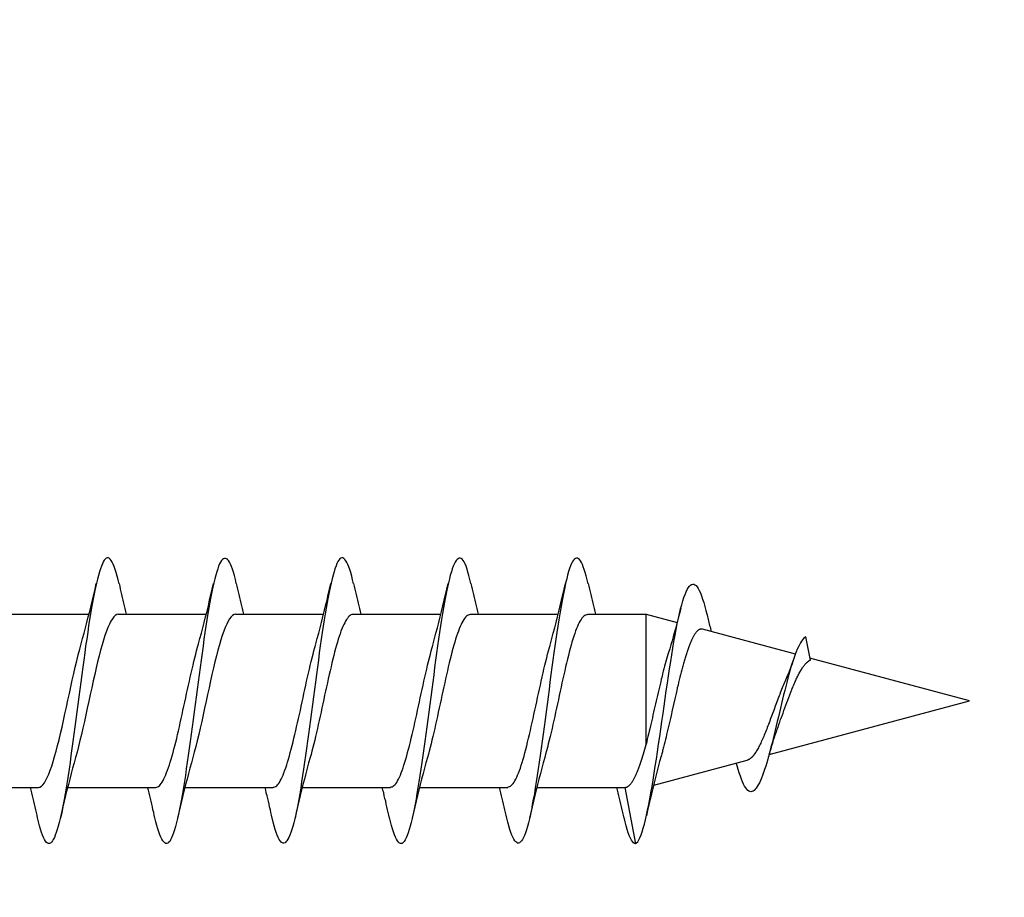
# Model space of a CAD drawing. Extents: x -10636 to 2013, y 1156 to 3623.
# Drawn here: x -9081 to -9067, y 2648 to 2661 of the extents above; entities that cross this region are included whole.
import ezdxf

# ---------------------------------------------------------------- set-up
doc = ezdxf.new("R2010")
doc.units = 0
doc.header["$LTSCALE"] = 250
doc.header["$MEASUREMENT"] = 0
doc.header["$PDMODE"] = 3
doc.header["$PDSIZE"] = -2
doc.layers.get('DEFPOINTS').update_dxf_attribs({"color": 2, "linetype": 'CONTINUOUS'})
doc.layers.add('2', color=2, linetype='CONTINUOUS', lineweight=25)
doc.layers.add('Visible (ANSI)', color=7, linetype='CONTINUOUS', lineweight=25)
doc.styles.add('ROMANS', font='romans')
doc.dimstyles.new('LWDEC$0', dxfattribs={"dimscale": 0.125, "dimtxt": 2.5, "dimasz": 1, "dimexe": 1.25, "dimexo": 3, "dimgap": 2, "dimtad": 1, "dimtoh": 1, "dimdec": 4, "dimzin": 11, "dimdsep": 46, "dimlunit": 5, "dimtxsty": 'ROMANS', "dimcen": 0, "dimdle": 1.5, "dimazin": 0, "dimtfac": 1, "dimtdec": 4, "dimtix": 1, "dimtmove": 0, "dimatfit": 3, "dimfxl": 0, "dimfrac": 2, "dimtzin": 0, "dimarcsym": 0})

# ---------------------------------------------------------------- blocks, each defined once
blk = doc.blocks.new('Flat Head 8x2')
at = {"layer": 'Visible (ANSI)', "color": 1}
for points in [[(15922.398, 14212.913), (15922.383, 14212.972), (15922.369, 14213.027), (15922.355, 14213.077), (15922.341, 14213.123), (15922.327, 14213.163), (15922.313, 14213.198), (15922.299, 14213.227), (15922.284, 14213.252), (15922.27, 14213.27), (15922.256, 14213.283), (15922.242, 14213.289), (15922.228, 14213.29), (15922.214, 14213.284), (15922.199, 14213.272), (15922.185, 14213.255), (15922.171, 14213.232), (15922.157, 14213.203), (15922.143, 14213.169), (15922.129, 14213.13), (15922.115, 14213.085), (15922.1, 14213.036), (15922.086, 14212.982), (15922.072, 14212.923), (15922.058, 14212.86), (15922.044, 14212.793), (15922.03, 14212.721), (15922.015, 14212.646), (15922.001, 14212.566), (15921.987, 14212.483), (15921.973, 14212.397), (15921.959, 14212.307), (15921.945, 14212.214), (15921.931, 14212.117), (15921.916, 14212.018), (15921.902, 14211.917), (15921.888, 14211.814), (15921.874, 14211.71), (15921.86, 14211.604), (15921.846, 14211.497), (15921.832, 14211.389), (15921.817, 14211.281), (15921.803, 14211.173), (15921.789, 14211.065), (15921.775, 14210.957), (15921.761, 14210.85), (15921.747, 14210.744), (15921.732, 14210.64), (15921.718, 14210.537), (15921.704, 14210.435), (15921.69, 14210.336), (15921.676, 14210.24), (15921.662, 14210.146), (15921.648, 14210.055), (15921.633, 14209.967), (15921.619, 14209.883), (15921.605, 14209.803), (15921.591, 14209.728), (15921.577, 14209.656), (15921.563, 14209.589), (15921.548, 14209.527), (15921.534, 14209.469), (15921.52, 14209.416), (15921.506, 14209.368), (15921.492, 14209.325), (15921.478, 14209.287), (15921.464, 14209.253), (15921.449, 14209.225), (15921.435, 14209.203), (15921.421, 14209.185), (15921.407, 14209.173), (15921.393, 14209.167), (15921.379, 14209.166), (15921.365, 14209.171), (15921.35, 14209.182), (15921.336, 14209.199), (15921.322, 14209.222), (15921.308, 14209.251), (15921.294, 14209.286), (15921.28, 14209.326), (15921.265, 14209.371), (15921.251, 14209.422), (15921.237, 14209.478), (15921.223, 14209.538)], [(15924.091, 14212.919), (15924.077, 14212.979), (15924.063, 14213.034), (15924.048, 14213.084), (15924.034, 14213.128), (15924.02, 14213.166), (15924.006, 14213.199), (15923.992, 14213.227), (15923.978, 14213.249), (15923.964, 14213.265), (15923.949, 14213.276), (15923.935, 14213.281), (15923.921, 14213.281), (15923.907, 14213.276), (15923.893, 14213.265), (15923.879, 14213.249), (15923.864, 14213.228), (15923.85, 14213.201), (15923.836, 14213.169), (15923.822, 14213.132), (15923.808, 14213.089), (15923.794, 14213.041), (15923.78, 14212.988), (15923.765, 14212.93), (15923.751, 14212.867), (15923.737, 14212.799), (15923.723, 14212.726), (15923.709, 14212.649), (15923.695, 14212.569), (15923.681, 14212.484), (15923.666, 14212.396), (15923.652, 14212.305), (15923.638, 14212.211), (15923.624, 14212.114), (15923.61, 14212.015), (15923.596, 14211.914), (15923.581, 14211.811), (15923.567, 14211.707), (15923.553, 14211.601), (15923.539, 14211.495), (15923.525, 14211.387), (15923.511, 14211.28), (15923.497, 14211.172), (15923.482, 14211.064), (15923.468, 14210.956), (15923.454, 14210.849), (15923.44, 14210.743), (15923.426, 14210.639), (15923.412, 14210.537), (15923.397, 14210.436), (15923.383, 14210.338), (15923.369, 14210.242), (15923.355, 14210.149), (15923.341, 14210.059), (15923.327, 14209.972), (15923.313, 14209.889), (15923.298, 14209.808), (15923.284, 14209.732), (15923.27, 14209.659), (15923.256, 14209.591), (15923.242, 14209.527), (15923.228, 14209.467), (15923.214, 14209.413), (15923.199, 14209.363), (15923.185, 14209.318), (15923.171, 14209.279), (15923.157, 14209.246), (15923.143, 14209.218), (15923.129, 14209.196), (15923.114, 14209.18), (15923.1, 14209.17), (15923.086, 14209.166), (15923.072, 14209.168), (15923.058, 14209.175), (15923.044, 14209.188), (15923.03, 14209.206), (15923.015, 14209.23), (15923.001, 14209.259), (15922.987, 14209.293), (15922.973, 14209.332), (15922.959, 14209.376), (15922.945, 14209.425), (15922.93, 14209.479), (15922.916, 14209.537)], [(15925.784, 14212.914), (15925.77, 14212.973), (15925.756, 14213.027), (15925.742, 14213.076), (15925.728, 14213.121), (15925.713, 14213.16), (15925.699, 14213.195), (15925.685, 14213.224), (15925.671, 14213.248), (15925.657, 14213.266), (15925.643, 14213.279), (15925.629, 14213.287), (15925.614, 14213.288), (15925.6, 14213.284), (15925.586, 14213.274), (15925.572, 14213.257), (15925.558, 14213.235), (15925.544, 14213.206), (15925.53, 14213.172), (15925.515, 14213.133), (15925.501, 14213.088), (15925.487, 14213.038), (15925.473, 14212.984), (15925.459, 14212.924), (15925.445, 14212.861), (15925.43, 14212.793), (15925.416, 14212.72), (15925.402, 14212.644), (15925.388, 14212.564), (15925.374, 14212.481), (15925.36, 14212.394), (15925.346, 14212.304), (15925.331, 14212.211), (15925.317, 14212.116), (15925.303, 14212.018), (15925.289, 14211.917), (15925.275, 14211.814), (15925.261, 14211.71), (15925.246, 14211.604), (15925.232, 14211.497), (15925.218, 14211.389), (15925.204, 14211.282), (15925.19, 14211.173), (15925.176, 14211.066), (15925.162, 14210.958), (15925.147, 14210.851), (15925.133, 14210.746), (15925.119, 14210.641), (15925.105, 14210.538), (15925.091, 14210.437), (15925.077, 14210.338), (15925.063, 14210.241), (15925.048, 14210.147), (15925.034, 14210.056), (15925.02, 14209.968), (15925.006, 14209.883), (15924.992, 14209.803), (15924.978, 14209.726), (15924.963, 14209.654), (15924.949, 14209.586), (15924.935, 14209.524), (15924.921, 14209.466), (15924.907, 14209.413), (15924.893, 14209.366), (15924.879, 14209.323), (15924.864, 14209.285), (15924.85, 14209.253), (15924.836, 14209.226), (15924.822, 14209.204), (15924.808, 14209.188), (15924.794, 14209.176), (15924.779, 14209.171), (15924.765, 14209.17), (15924.751, 14209.175), (15924.737, 14209.186), (15924.723, 14209.202), (15924.709, 14209.224), (15924.695, 14209.252), (15924.68, 14209.285), (15924.666, 14209.324), (15924.652, 14209.369), (15924.638, 14209.419), (15924.624, 14209.475), (15924.61, 14209.535)], [(15927.478, 14212.917), (15927.463, 14212.977), (15927.449, 14213.033), (15927.435, 14213.083), (15927.421, 14213.128), (15927.407, 14213.168), (15927.393, 14213.202), (15927.379, 14213.23), (15927.364, 14213.252), (15927.35, 14213.268), (15927.336, 14213.279), (15927.322, 14213.284), (15927.308, 14213.283), (15927.294, 14213.277), (15927.279, 14213.266), (15927.265, 14213.249), (15927.251, 14213.227), (15927.237, 14213.199), (15927.223, 14213.167), (15927.209, 14213.129), (15927.195, 14213.086), (15927.18, 14213.038), (15927.166, 14212.986), (15927.152, 14212.928), (15927.138, 14212.866), (15927.124, 14212.798), (15927.11, 14212.727), (15927.095, 14212.65), (15927.081, 14212.57), (15927.067, 14212.485), (15927.053, 14212.398), (15927.039, 14212.306), (15927.025, 14212.212), (15927.011, 14212.116), (15926.996, 14212.017), (15926.982, 14211.915), (15926.968, 14211.812), (15926.954, 14211.708), (15926.94, 14211.602), (15926.926, 14211.495), (15926.912, 14211.387), (15926.897, 14211.279), (15926.883, 14211.171), (15926.869, 14211.063), (15926.855, 14210.956), (15926.841, 14210.849), (15926.827, 14210.743), (15926.812, 14210.639), (15926.798, 14210.536), (15926.784, 14210.435), (15926.77, 14210.336), (15926.756, 14210.241), (15926.742, 14210.148), (15926.728, 14210.058), (15926.713, 14209.971), (15926.699, 14209.888), (15926.685, 14209.808), (15926.671, 14209.732), (15926.657, 14209.661), (15926.643, 14209.593), (15926.628, 14209.529), (15926.614, 14209.47), (15926.6, 14209.416), (15926.586, 14209.366), (15926.572, 14209.321), (15926.558, 14209.282), (15926.544, 14209.248), (15926.529, 14209.219), (15926.515, 14209.196), (15926.501, 14209.179), (15926.487, 14209.168), (15926.473, 14209.164), (15926.459, 14209.165), (15926.445, 14209.172), (15926.43, 14209.185), (15926.416, 14209.204), (15926.402, 14209.228), (15926.388, 14209.257), (15926.374, 14209.292), (15926.36, 14209.332), (15926.345, 14209.377), (15926.331, 14209.426), (15926.317, 14209.481), (15926.303, 14209.54)], [(15929.171, 14212.916), (15929.157, 14212.974), (15929.143, 14213.028), (15929.128, 14213.077), (15929.114, 14213.121), (15929.1, 14213.16), (15929.086, 14213.194), (15929.072, 14213.222), (15929.058, 14213.246), (15929.044, 14213.264), (15929.029, 14213.277), (15929.015, 14213.284), (15929.001, 14213.286), (15928.987, 14213.282), (15928.973, 14213.272), (15928.959, 14213.256), (15928.944, 14213.235), (15928.93, 14213.207), (15928.916, 14213.174), (15928.902, 14213.135), (15928.888, 14213.09), (15928.874, 14213.04), (15928.86, 14212.986), (15928.845, 14212.926), (15928.831, 14212.862), (15928.817, 14212.794), (15928.803, 14212.721), (15928.789, 14212.644), (15928.775, 14212.564), (15928.761, 14212.48), (15928.746, 14212.393), (15928.732, 14212.303), (15928.718, 14212.21), (15928.704, 14212.114), (15928.69, 14212.016), (15928.676, 14211.916), (15928.661, 14211.813), (15928.647, 14211.709), (15928.633, 14211.604), (15928.619, 14211.497), (15928.605, 14211.389), (15928.591, 14211.281), (15928.577, 14211.173), (15928.562, 14211.065), (15928.548, 14210.958), (15928.534, 14210.851), (15928.52, 14210.746), (15928.506, 14210.642), (15928.492, 14210.539), (15928.477, 14210.438), (15928.463, 14210.339), (15928.449, 14210.242), (15928.435, 14210.148), (15928.421, 14210.057), (15928.407, 14209.969), (15928.393, 14209.885), (15928.378, 14209.804), (15928.364, 14209.727), (15928.35, 14209.654), (15928.336, 14209.586), (15928.322, 14209.522), (15928.308, 14209.464), (15928.294, 14209.411), (15928.279, 14209.363), (15928.265, 14209.32), (15928.251, 14209.283), (15928.237, 14209.251), (15928.223, 14209.225), (15928.209, 14209.203), (15928.194, 14209.188), (15928.18, 14209.177), (15928.166, 14209.172), (15928.152, 14209.172), (15928.138, 14209.178), (15928.124, 14209.189), (15928.11, 14209.205), (15928.095, 14209.227), (15928.081, 14209.255), (15928.067, 14209.287), (15928.053, 14209.326), (15928.039, 14209.369), (15928.025, 14209.419), (15928.01, 14209.473), (15927.996, 14209.533)], [(15921.851, 14212.048), (15921.872, 14212.124), (15921.893, 14212.201), (15921.914, 14212.278), (15921.934, 14212.357), (15921.954, 14212.436), (15921.974, 14212.516), (15921.994, 14212.596), (15922.013, 14212.677), (15922.032, 14212.758), (15922.051, 14212.839), (15922.07, 14212.92)], [(15922.398, 14212.92), (15922.407, 14212.879), (15922.416, 14212.839), (15922.426, 14212.799), (15922.435, 14212.758), (15922.444, 14212.718), (15922.454, 14212.677), (15922.464, 14212.637), (15922.473, 14212.597), (15922.483, 14212.557), (15922.493, 14212.517), (15922.502, 14212.477)], [(15923.544, 14212.048), (15923.566, 14212.124), (15923.587, 14212.201), (15923.607, 14212.278), (15923.628, 14212.357), (15923.648, 14212.436), (15923.668, 14212.516), (15923.687, 14212.596), (15923.706, 14212.677), (15923.725, 14212.758), (15923.744, 14212.839), (15923.763, 14212.92)], [(15924.091, 14212.92), (15924.1, 14212.879), (15924.109, 14212.839), (15924.119, 14212.799), (15924.128, 14212.758), (15924.138, 14212.718), (15924.147, 14212.677), (15924.157, 14212.637), (15924.167, 14212.597), (15924.176, 14212.557), (15924.186, 14212.517), (15924.196, 14212.477)], [(15925.238, 14212.048), (15925.259, 14212.124), (15925.28, 14212.201), (15925.301, 14212.278), (15925.321, 14212.357), (15925.341, 14212.436), (15925.361, 14212.516), (15925.38, 14212.596), (15925.4, 14212.677), (15925.419, 14212.758), (15925.438, 14212.839), (15925.456, 14212.92)], [(15925.784, 14212.92), (15925.794, 14212.879), (15925.803, 14212.839), (15925.812, 14212.799), (15925.822, 14212.758), (15925.831, 14212.718), (15925.841, 14212.677), (15925.85, 14212.637), (15925.86, 14212.597), (15925.87, 14212.557), (15925.879, 14212.517), (15925.889, 14212.477)], [(15926.931, 14212.048), (15926.952, 14212.124), (15926.973, 14212.201), (15926.994, 14212.278), (15927.014, 14212.357), (15927.034, 14212.436), (15927.054, 14212.516), (15927.074, 14212.596), (15927.093, 14212.677), (15927.112, 14212.758), (15927.131, 14212.839), (15927.15, 14212.92)], [(15927.478, 14212.92), (15927.487, 14212.879), (15927.496, 14212.839), (15927.506, 14212.799), (15927.515, 14212.758), (15927.524, 14212.718), (15927.534, 14212.677), (15927.544, 14212.637), (15927.553, 14212.597), (15927.563, 14212.557), (15927.573, 14212.517), (15927.582, 14212.477)], [(15928.624, 14212.048), (15928.646, 14212.124), (15928.667, 14212.201), (15928.687, 14212.278), (15928.708, 14212.357), (15928.728, 14212.436), (15928.748, 14212.516), (15928.767, 14212.596), (15928.786, 14212.677), (15928.805, 14212.758), (15928.824, 14212.839), (15928.843, 14212.92)], [(15929.171, 14212.92), (15929.18, 14212.879), (15929.189, 14212.839), (15929.199, 14212.799), (15929.208, 14212.758), (15929.218, 14212.718), (15929.227, 14212.677), (15929.237, 14212.637), (15929.247, 14212.597), (15929.256, 14212.557), (15929.266, 14212.517), (15929.276, 14212.477)], [(15929.854, 14209.163), (15929.869, 14209.174), (15929.885, 14209.192), (15929.901, 14209.218), (15929.917, 14209.25), (15929.933, 14209.289), (15929.949, 14209.335), (15929.965, 14209.387), (15929.981, 14209.444), (15929.997, 14209.507), (15930.012, 14209.576), (15930.028, 14209.649), (15930.044, 14209.727), (15930.06, 14209.81), (15930.076, 14209.897), (15930.092, 14209.988), (15930.108, 14210.082), (15930.124, 14210.18), (15930.139, 14210.281), (15930.155, 14210.385), (15930.171, 14210.491), (15930.187, 14210.599), (15930.203, 14210.708), (15930.219, 14210.818), (15930.235, 14210.929), (15930.251, 14211.04), (15930.266, 14211.15), (15930.282, 14211.26), (15930.298, 14211.37), (15930.314, 14211.478), (15930.33, 14211.584), (15930.346, 14211.689), (15930.362, 14211.791), (15930.378, 14211.891), (15930.393, 14211.987), (15930.409, 14212.081), (15930.425, 14212.171), (15930.441, 14212.256), (15930.457, 14212.338), (15930.473, 14212.414), (15930.489, 14212.486), (15930.505, 14212.552), (15930.52, 14212.612), (15930.536, 14212.667), (15930.552, 14212.717), (15930.568, 14212.761), (15930.584, 14212.799), (15930.6, 14212.831), (15930.616, 14212.858), (15930.632, 14212.88), (15930.647, 14212.895), (15930.663, 14212.905), (15930.679, 14212.91), (15930.695, 14212.909), (15930.711, 14212.902), (15930.727, 14212.889), (15930.743, 14212.871), (15930.759, 14212.847), (15930.774, 14212.817), (15930.79, 14212.782), (15930.806, 14212.741), (15930.822, 14212.695), (15930.838, 14212.644), (15930.854, 14212.588), (15930.87, 14212.528), (15930.886, 14212.464)], [(15920.693, 14212.477), (15921.965, 14212.477)], [(15922.386, 14212.477), (15922.365, 14212.472), (15922.344, 14212.459), (15922.322, 14212.438), (15922.301, 14212.41), (15922.28, 14212.375), (15922.259, 14212.333), (15922.237, 14212.284), (15922.216, 14212.23), (15922.195, 14212.169), (15922.173, 14212.103), (15922.152, 14212.032), (15922.131, 14211.955), (15922.11, 14211.874), (15922.088, 14211.789), (15922.067, 14211.7), (15922.046, 14211.607), (15922.025, 14211.512), (15922.003, 14211.415), (15921.982, 14211.318), (15921.961, 14211.22), (15921.94, 14211.121), (15921.918, 14211.024), (15921.897, 14210.928), (15921.876, 14210.833), (15921.855, 14210.741), (15921.833, 14210.651), (15921.812, 14210.565), (15921.791, 14210.483), (15921.77, 14210.406)], [(15922.386, 14212.477), (15923.658, 14212.477)], [(15924.079, 14212.476), (15924.058, 14212.47), (15924.037, 14212.457), (15924.016, 14212.437), (15923.994, 14212.409), (15923.973, 14212.374), (15923.952, 14212.332), (15923.931, 14212.284), (15923.909, 14212.23), (15923.888, 14212.17), (15923.867, 14212.104), (15923.846, 14212.033), (15923.824, 14211.957), (15923.803, 14211.875), (15923.782, 14211.789), (15923.761, 14211.7), (15923.739, 14211.607), (15923.718, 14211.512), (15923.697, 14211.415), (15923.676, 14211.318), (15923.654, 14211.219), (15923.633, 14211.121), (15923.612, 14211.023), (15923.591, 14210.927), (15923.569, 14210.832), (15923.548, 14210.74), (15923.527, 14210.65), (15923.506, 14210.564), (15923.484, 14210.483), (15923.463, 14210.405)], [(15924.079, 14212.477), (15925.351, 14212.477)], [(15925.773, 14212.473), (15925.76, 14212.471), (15925.746, 14212.466), (15925.733, 14212.457), (15925.72, 14212.447), (15925.707, 14212.433), (15925.694, 14212.416), (15925.681, 14212.397), (15925.668, 14212.376), (15925.655, 14212.352), (15925.642, 14212.325), (15925.628, 14212.296), (15925.615, 14212.264), (15925.602, 14212.23), (15925.589, 14212.194), (15925.576, 14212.156), (15925.563, 14212.115), (15925.55, 14212.072), (15925.537, 14212.027), (15925.524, 14211.98), (15925.51, 14211.93), (15925.497, 14211.879), (15925.484, 14211.826), (15925.471, 14211.772), (15925.458, 14211.717), (15925.445, 14211.66), (15925.432, 14211.603), (15925.419, 14211.544), (15925.406, 14211.485), (15925.392, 14211.425), (15925.379, 14211.365), (15925.366, 14211.305), (15925.353, 14211.244), (15925.34, 14211.183), (15925.327, 14211.122), (15925.314, 14211.062), (15925.301, 14211.002), (15925.287, 14210.942), (15925.274, 14210.883), (15925.261, 14210.825), (15925.248, 14210.768), (15925.235, 14210.712), (15925.222, 14210.657), (15925.209, 14210.603), (15925.196, 14210.551), (15925.183, 14210.501), (15925.169, 14210.452), (15925.156, 14210.405)], [(15925.773, 14212.477), (15927.045, 14212.477)], [(15927.466, 14212.471), (15927.453, 14212.469), (15927.44, 14212.464), (15927.427, 14212.456), (15927.414, 14212.445), (15927.4, 14212.432), (15927.387, 14212.416), (15927.374, 14212.398), (15927.361, 14212.377), (15927.348, 14212.353), (15927.335, 14212.327), (15927.322, 14212.298), (15927.309, 14212.266), (15927.296, 14212.233), (15927.282, 14212.196), (15927.269, 14212.158), (15927.256, 14212.117), (15927.243, 14212.073), (15927.23, 14212.027), (15927.217, 14211.98), (15927.204, 14211.93), (15927.191, 14211.879), (15927.178, 14211.826), (15927.164, 14211.772), (15927.151, 14211.716), (15927.138, 14211.66), (15927.125, 14211.602), (15927.112, 14211.544), (15927.099, 14211.484), (15927.086, 14211.425), (15927.073, 14211.364), (15927.059, 14211.304), (15927.046, 14211.243), (15927.033, 14211.182), (15927.02, 14211.122), (15927.007, 14211.061), (15926.994, 14211.001), (15926.981, 14210.942), (15926.968, 14210.883), (15926.955, 14210.825), (15926.941, 14210.768), (15926.928, 14210.712), (15926.915, 14210.657), (15926.902, 14210.603), (15926.889, 14210.551), (15926.876, 14210.501), (15926.863, 14210.453), (15926.85, 14210.406)], [(15927.466, 14212.477), (15928.738, 14212.477)], [(15929.159, 14212.469), (15929.146, 14212.467), (15929.133, 14212.463), (15929.12, 14212.456), (15929.107, 14212.446), (15929.094, 14212.433), (15929.081, 14212.418), (15929.068, 14212.4), (15929.054, 14212.379), (15929.041, 14212.355), (15929.028, 14212.329), (15929.015, 14212.3), (15929.002, 14212.269), (15928.989, 14212.235), (15928.976, 14212.198), (15928.963, 14212.159), (15928.95, 14212.117), (15928.936, 14212.073), (15928.923, 14212.027), (15928.91, 14211.979), (15928.897, 14211.929), (15928.884, 14211.878), (15928.871, 14211.825), (15928.858, 14211.771), (15928.845, 14211.715), (15928.832, 14211.659), (15928.818, 14211.601), (15928.805, 14211.543), (15928.792, 14211.483), (15928.779, 14211.424), (15928.766, 14211.363), (15928.753, 14211.303), (15928.74, 14211.242), (15928.727, 14211.182), (15928.713, 14211.121), (15928.7, 14211.061), (15928.687, 14211.001), (15928.674, 14210.941), (15928.661, 14210.883), (15928.648, 14210.825), (15928.635, 14210.768), (15928.622, 14210.712), (15928.609, 14210.657), (15928.595, 14210.604), (15928.582, 14210.552), (15928.569, 14210.502), (15928.556, 14210.455), (15928.543, 14210.409)], [(15929.159, 14212.477), (15930.006, 14212.477), (15930.455, 14212.357)], [(15930.506, 14212.559), (15930.491, 14212.499), (15930.476, 14212.439), (15930.461, 14212.38), (15930.445, 14212.321), (15930.429, 14212.263), (15930.413, 14212.204), (15930.397, 14212.147), (15930.381, 14212.09), (15930.365, 14212.034), (15930.348, 14211.978), (15930.331, 14211.923), (15930.321, 14211.892), (15930.312, 14211.86), (15930.302, 14211.827), (15930.293, 14211.794), (15930.283, 14211.759), (15930.274, 14211.724), (15930.264, 14211.689), (15930.255, 14211.652), (15930.245, 14211.615), (15930.236, 14211.578), (15930.226, 14211.54), (15930.217, 14211.501), (15930.208, 14211.462), (15930.198, 14211.423), (15930.189, 14211.384), (15930.18, 14211.344), (15930.17, 14211.304), (15930.161, 14211.264), (15930.152, 14211.224), (15930.143, 14211.183), (15930.133, 14211.143), (15930.124, 14211.103), (15930.115, 14211.062), (15930.106, 14211.022), (15930.097, 14210.982), (15930.088, 14210.942), (15930.078, 14210.902), (15930.069, 14210.863), (15930.06, 14210.823), (15930.051, 14210.785), (15930.042, 14210.746), (15930.033, 14210.708), (15930.024, 14210.671), (15930.015, 14210.634), (15930.006, 14210.597), (15930.006, 14212.477)], [(15930.886, 14212.466), (15930.891, 14212.444), (15930.896, 14212.422), (15930.902, 14212.4), (15930.907, 14212.378), (15930.913, 14212.356), (15930.918, 14212.335), (15930.924, 14212.313), (15930.929, 14212.291), (15930.935, 14212.269), (15930.94, 14212.247), (15930.946, 14212.226)], [(15932.161, 14211.9), (15930.823, 14212.258), (15930.818, 14212.26), (15930.813, 14212.26), (15930.808, 14212.261), (15930.803, 14212.261), (15930.798, 14212.26), (15930.793, 14212.26), (15930.788, 14212.258), (15930.783, 14212.257), (15930.778, 14212.255), (15930.773, 14212.253), (15930.768, 14212.25), (15930.763, 14212.247), (15930.758, 14212.243), (15930.753, 14212.24), (15930.748, 14212.235), (15930.744, 14212.231), (15930.739, 14212.226), (15930.734, 14212.221), (15930.729, 14212.215), (15930.724, 14212.209), (15930.719, 14212.202), (15930.714, 14212.196), (15930.709, 14212.189), (15930.704, 14212.181), (15930.699, 14212.173), (15930.694, 14212.165), (15930.69, 14212.157), (15930.685, 14212.148), (15930.68, 14212.139), (15930.675, 14212.129), (15930.67, 14212.119), (15930.665, 14212.109), (15930.661, 14212.099), (15930.656, 14212.088), (15930.651, 14212.077), (15930.646, 14212.065), (15930.641, 14212.054), (15930.636, 14212.042), (15930.632, 14212.029), (15930.627, 14212.017), (15930.622, 14212.004), (15930.617, 14211.99), (15930.612, 14211.977), (15930.608, 14211.963), (15930.603, 14211.949), (15930.598, 14211.935), (15930.593, 14211.92), (15930.589, 14211.906), (15930.584, 14211.891), (15930.579, 14211.875), (15930.574, 14211.86), (15930.57, 14211.844), (15930.565, 14211.828), (15930.56, 14211.812), (15930.555, 14211.796), (15930.551, 14211.779), (15930.546, 14211.762), (15930.541, 14211.745), (15930.537, 14211.728), (15930.532, 14211.71), (15930.527, 14211.693), (15930.522, 14211.675), (15930.513, 14211.639), (15930.504, 14211.602), (15930.494, 14211.565), (15930.485, 14211.527), (15930.476, 14211.489), (15930.467, 14211.451), (15930.457, 14211.412), (15930.448, 14211.372), (15930.439, 14211.333), (15930.43, 14211.293), (15930.421, 14211.253), (15930.402, 14211.172), (15930.384, 14211.092), (15930.366, 14211.012), (15930.357, 14210.972), (15930.348, 14210.932), (15930.339, 14210.893), (15930.33, 14210.854), (15930.321, 14210.815), (15930.312, 14210.777), (15930.303, 14210.739), (15930.294, 14210.701), (15930.285, 14210.665), (15930.276, 14210.628), (15930.267, 14210.593), (15930.258, 14210.558), (15930.254, 14210.541), (15930.25, 14210.524), (15930.245, 14210.507), (15930.241, 14210.49), (15930.236, 14210.474), (15930.232, 14210.458), (15930.228, 14210.442), (15930.223, 14210.426), (15930.202, 14210.351), (15930.182, 14210.274), (15930.162, 14210.197), (15930.142, 14210.119), (15930.123, 14210.041), (15930.104, 14209.962), (15930.085, 14209.883), (15930.066, 14209.803), (15930.047, 14209.723), (15930.029, 14209.643), (15930.011, 14209.563)], [(15921.235, 14209.976), (15921.256, 14209.981), (15921.277, 14209.994), (15921.298, 14210.015), (15921.32, 14210.043), (15921.341, 14210.078), (15921.362, 14210.12), (15921.383, 14210.169), (15921.405, 14210.223), (15921.426, 14210.284), (15921.447, 14210.35), (15921.468, 14210.421), (15921.49, 14210.498), (15921.511, 14210.579), (15921.532, 14210.664), (15921.553, 14210.753), (15921.575, 14210.846), (15921.596, 14210.941), (15921.617, 14211.037), (15921.638, 14211.135), (15921.66, 14211.233), (15921.681, 14211.331), (15921.702, 14211.429), (15921.723, 14211.525), (15921.745, 14211.62), (15921.766, 14211.712), (15921.787, 14211.802), (15921.808, 14211.888), (15921.83, 14211.97), (15921.851, 14212.047)], [(15922.928, 14209.976), (15922.941, 14209.977), (15922.954, 14209.982), (15922.967, 14209.989), (15922.98, 14210), (15922.993, 14210.014), (15923.007, 14210.031), (15923.02, 14210.051), (15923.033, 14210.073), (15923.046, 14210.099), (15923.059, 14210.126), (15923.072, 14210.156), (15923.085, 14210.189), (15923.098, 14210.224), (15923.111, 14210.261), (15923.125, 14210.301), (15923.138, 14210.342), (15923.151, 14210.385), (15923.164, 14210.431), (15923.177, 14210.478), (15923.19, 14210.526), (15923.203, 14210.577), (15923.216, 14210.629), (15923.23, 14210.682), (15923.243, 14210.737), (15923.256, 14210.793), (15923.269, 14210.85), (15923.282, 14210.908), (15923.295, 14210.968), (15923.308, 14211.027), (15923.321, 14211.087), (15923.334, 14211.148), (15923.348, 14211.208), (15923.361, 14211.269), (15923.374, 14211.329), (15923.387, 14211.389), (15923.4, 14211.449), (15923.413, 14211.509), (15923.426, 14211.567), (15923.439, 14211.625), (15923.452, 14211.682), (15923.466, 14211.738), (15923.479, 14211.793), (15923.492, 14211.847), (15923.505, 14211.899), (15923.518, 14211.949), (15923.531, 14211.999), (15923.544, 14212.046)], [(15924.621, 14209.978), (15924.634, 14209.979), (15924.647, 14209.982), (15924.661, 14209.989), (15924.674, 14209.999), (15924.687, 14210.012), (15924.7, 14210.029), (15924.713, 14210.048), (15924.726, 14210.07), (15924.739, 14210.096), (15924.752, 14210.123), (15924.765, 14210.154), (15924.779, 14210.187), (15924.792, 14210.222), (15924.805, 14210.26), (15924.818, 14210.3), (15924.831, 14210.342), (15924.844, 14210.385), (15924.857, 14210.431), (15924.87, 14210.479), (15924.883, 14210.528), (15924.897, 14210.579), (15924.91, 14210.631), (15924.923, 14210.684), (15924.936, 14210.739), (15924.949, 14210.795), (15924.962, 14210.852), (15924.975, 14210.91), (15924.988, 14210.969), (15925.002, 14211.028), (15925.015, 14211.088), (15925.028, 14211.148), (15925.041, 14211.209), (15925.054, 14211.27), (15925.067, 14211.33), (15925.08, 14211.39), (15925.093, 14211.45), (15925.106, 14211.509), (15925.12, 14211.567), (15925.133, 14211.625), (15925.146, 14211.682), (15925.159, 14211.737), (15925.172, 14211.792), (15925.185, 14211.845), (15925.198, 14211.897), (15925.211, 14211.947), (15925.224, 14211.996), (15925.238, 14212.043)], [(15926.315, 14209.981), (15926.328, 14209.982), (15926.341, 14209.986), (15926.354, 14209.992), (15926.367, 14210.001), (15926.38, 14210.014), (15926.393, 14210.029), (15926.406, 14210.048), (15926.419, 14210.069), (15926.433, 14210.094), (15926.446, 14210.121), (15926.459, 14210.151), (15926.472, 14210.184), (15926.485, 14210.219), (15926.498, 14210.257), (15926.511, 14210.297), (15926.524, 14210.339), (15926.537, 14210.383), (15926.551, 14210.429), (15926.564, 14210.477), (15926.577, 14210.527), (15926.59, 14210.578), (15926.603, 14210.631), (15926.616, 14210.684), (15926.629, 14210.74), (15926.642, 14210.796), (15926.656, 14210.853), (15926.669, 14210.911), (15926.682, 14210.97), (15926.695, 14211.029), (15926.708, 14211.089), (15926.721, 14211.149), (15926.734, 14211.21), (15926.747, 14211.27), (15926.76, 14211.331), (15926.774, 14211.391), (15926.787, 14211.451), (15926.8, 14211.51), (15926.813, 14211.569), (15926.826, 14211.626), (15926.839, 14211.683), (15926.852, 14211.738), (15926.865, 14211.793), (15926.878, 14211.845), (15926.892, 14211.897), (15926.905, 14211.947), (15926.918, 14211.995), (15926.931, 14212.042)], [(15928.008, 14209.984), (15928.021, 14209.985), (15928.034, 14209.988), (15928.047, 14209.995), (15928.06, 14210.004), (15928.073, 14210.016), (15928.087, 14210.032), (15928.1, 14210.05), (15928.113, 14210.07), (15928.126, 14210.094), (15928.139, 14210.121), (15928.152, 14210.15), (15928.165, 14210.183), (15928.178, 14210.218), (15928.191, 14210.255), (15928.205, 14210.295), (15928.218, 14210.337), (15928.231, 14210.382), (15928.244, 14210.428), (15928.257, 14210.476), (15928.27, 14210.525), (15928.283, 14210.577), (15928.296, 14210.63), (15928.31, 14210.684), (15928.323, 14210.739), (15928.336, 14210.796), (15928.349, 14210.853), (15928.362, 14210.911), (15928.375, 14210.97), (15928.388, 14211.03), (15928.401, 14211.09), (15928.414, 14211.15), (15928.428, 14211.21), (15928.441, 14211.271), (15928.454, 14211.331), (15928.467, 14211.392), (15928.48, 14211.452), (15928.493, 14211.511), (15928.506, 14211.57), (15928.519, 14211.628), (15928.532, 14211.684), (15928.546, 14211.74), (15928.559, 14211.794), (15928.572, 14211.847), (15928.585, 14211.898), (15928.598, 14211.948), (15928.611, 14211.996), (15928.624, 14212.042)], [(15931.916, 14210.865), (15931.922, 14210.882), (15931.929, 14210.9), (15931.936, 14210.918), (15931.942, 14210.936), (15931.949, 14210.954), (15931.956, 14210.973), (15931.963, 14210.991), (15931.97, 14211.01), (15931.983, 14211.047), (15931.997, 14211.085), (15932.025, 14211.161), (15932.039, 14211.199), (15932.053, 14211.237), (15932.067, 14211.275), (15932.081, 14211.312), (15932.095, 14211.349), (15932.102, 14211.367), (15932.109, 14211.385), (15932.116, 14211.403), (15932.123, 14211.42), (15932.131, 14211.438), (15932.138, 14211.455), (15932.145, 14211.472), (15932.152, 14211.489), (15932.159, 14211.505), (15932.167, 14211.521), (15932.174, 14211.537), (15932.181, 14211.553), (15932.189, 14211.568), (15932.196, 14211.583), (15932.203, 14211.597), (15932.211, 14211.612), (15932.218, 14211.626), (15932.225, 14211.639), (15932.233, 14211.652), (15932.24, 14211.665), (15932.248, 14211.677), (15932.255, 14211.689), (15932.263, 14211.7), (15932.27, 14211.711), (15932.278, 14211.722), (15932.285, 14211.732), (15932.293, 14211.742), (15932.3, 14211.751), (15932.308, 14211.759), (15932.312, 14211.763), (15932.316, 14211.767), (15932.32, 14211.771), (15932.323, 14211.775), (15932.327, 14211.779), (15932.331, 14211.782), (15932.335, 14211.785), (15932.339, 14211.789), (15932.343, 14211.792), (15932.347, 14211.795), (15932.35, 14211.798), (15932.354, 14211.8), (15932.358, 14211.803), (15932.362, 14211.805), (15932.366, 14211.807), (15932.37, 14211.81), (15932.374, 14211.812), (15932.378, 14211.813), (15932.311, 14212.151), (15932.296, 14212.139), (15932.281, 14212.125), (15932.266, 14212.106), (15932.25, 14212.085), (15932.235, 14212.061), (15932.22, 14212.034), (15932.205, 14212.003), (15932.189, 14211.97), (15932.174, 14211.934), (15932.159, 14211.895), (15932.144, 14211.853), (15932.129, 14211.809), (15932.113, 14211.761), (15932.098, 14211.712), (15932.083, 14211.66), (15932.068, 14211.606), (15932.053, 14211.55), (15932.037, 14211.492), (15932.022, 14211.433), (15932.007, 14211.372), (15931.992, 14211.311), (15931.976, 14211.248), (15931.961, 14211.185), (15931.946, 14211.121), (15931.931, 14211.057), (15931.916, 14210.993), (15931.9, 14210.928), (15931.885, 14210.864), (15931.87, 14210.801), (15931.855, 14210.738), (15931.839, 14210.675), (15931.824, 14210.614), (15931.809, 14210.554), (15931.794, 14210.495), (15931.779, 14210.439), (15931.763, 14210.384), (15931.748, 14210.332), (15931.733, 14210.282), (15931.718, 14210.235), (15931.702, 14210.191), (15931.687, 14210.149), (15931.672, 14210.111), (15931.657, 14210.075), (15931.642, 14210.043), (15931.626, 14210.014), (15931.611, 14209.988), (15931.596, 14209.966), (15931.581, 14209.948), (15931.565, 14209.933), (15931.55, 14209.923), (15931.535, 14209.916), (15931.52, 14209.914), (15931.505, 14209.916), (15931.489, 14209.922), (15931.474, 14209.933), (15931.459, 14209.949), (15931.444, 14209.969), (15931.428, 14209.994), (15931.413, 14210.024), (15931.398, 14210.058), (15931.383, 14210.096), (15931.368, 14210.138), (15931.352, 14210.184), (15931.337, 14210.234), (15931.322, 14210.287)], [(15932.13, 14211.814), (15932.121, 14211.785), (15932.111, 14211.757), (15932.101, 14211.729), (15932.091, 14211.701), (15932.081, 14211.674), (15932.071, 14211.648), (15932.06, 14211.621), (15932.05, 14211.596), (15932.04, 14211.571), (15932.029, 14211.546), (15932.019, 14211.522), (15932.009, 14211.501), (15932, 14211.479), (15931.99, 14211.457), (15931.981, 14211.435), (15931.972, 14211.413), (15931.962, 14211.39), (15931.953, 14211.366), (15931.944, 14211.343), (15931.935, 14211.319), (15931.926, 14211.295), (15931.916, 14211.271), (15931.907, 14211.247), (15931.889, 14211.198), (15931.871, 14211.149), (15931.853, 14211.1), (15931.835, 14211.051), (15931.817, 14211.003), (15931.799, 14210.955), (15931.791, 14210.931), (15931.782, 14210.908), (15931.773, 14210.885), (15931.764, 14210.862), (15931.755, 14210.839), (15931.747, 14210.817), (15931.738, 14210.795), (15931.729, 14210.773), (15931.721, 14210.752), (15931.712, 14210.731), (15931.704, 14210.711), (15931.695, 14210.691), (15931.686, 14210.671), (15931.678, 14210.652), (15931.669, 14210.633), (15931.661, 14210.615), (15931.652, 14210.598), (15931.644, 14210.581), (15931.635, 14210.564), (15931.627, 14210.548), (15931.619, 14210.533), (15931.61, 14210.518), (15931.602, 14210.504), (15931.594, 14210.491), (15931.585, 14210.478), (15931.577, 14210.465), (15931.573, 14210.46), (15931.569, 14210.454), (15931.564, 14210.448), (15931.56, 14210.443), (15931.556, 14210.438), (15931.552, 14210.433), (15931.548, 14210.428), (15931.544, 14210.423), (15931.54, 14210.418), (15931.536, 14210.414), (15931.532, 14210.41), (15931.527, 14210.406), (15931.523, 14210.402), (15931.519, 14210.398), (15931.515, 14210.395), (15931.511, 14210.392), (15931.507, 14210.389), (15931.503, 14210.386), (15931.499, 14210.383), (15931.495, 14210.38), (15931.491, 14210.378), (15931.487, 14210.376), (15931.483, 14210.373), (15931.479, 14210.372), (15931.475, 14210.37), (15931.471, 14210.368), (15931.467, 14210.367), (15931.463, 14210.366), (15930.114, 14210.004)], [(15931.782, 14210.451), (15934.675, 14211.226), (15932.372, 14211.843)], [(15931.916, 14210.865), (15931.909, 14210.847), (15931.902, 14210.829), (15931.895, 14210.81), (15931.889, 14210.791), (15931.882, 14210.773), (15931.875, 14210.754), (15931.869, 14210.734), (15931.862, 14210.715), (15931.856, 14210.695), (15931.85, 14210.676), (15931.843, 14210.656), (15931.837, 14210.636), (15931.831, 14210.615), (15931.824, 14210.595), (15931.818, 14210.575), (15931.812, 14210.554), (15931.806, 14210.533), (15931.8, 14210.512), (15931.794, 14210.492), (15931.788, 14210.471), (15931.782, 14210.45), (15931.776, 14210.429), (15931.77, 14210.407)], [(15929.701, 14209.975), (15929.706, 14209.976), (15929.711, 14209.976), (15929.716, 14209.977), (15929.72, 14209.978), (15929.725, 14209.98), (15929.73, 14209.981), (15929.735, 14209.984), (15929.739, 14209.986), (15929.744, 14209.989), (15929.749, 14209.992), (15929.754, 14209.996), (15929.758, 14209.999), (15929.763, 14210.003), (15929.768, 14210.008), (15929.773, 14210.013), (15929.777, 14210.018), (15929.782, 14210.023), (15929.787, 14210.029), (15929.792, 14210.035), (15929.796, 14210.041), (15929.801, 14210.048), (15929.806, 14210.055), (15929.811, 14210.062), (15929.815, 14210.07), (15929.82, 14210.078), (15929.825, 14210.086), (15929.83, 14210.095), (15929.835, 14210.104), (15929.839, 14210.113), (15929.844, 14210.122), (15929.849, 14210.132), (15929.854, 14210.142), (15929.858, 14210.152), (15929.863, 14210.163), (15929.868, 14210.174), (15929.873, 14210.185), (15929.877, 14210.196), (15929.882, 14210.208), (15929.887, 14210.22), (15929.892, 14210.232), (15929.896, 14210.245), (15929.901, 14210.258), (15929.906, 14210.271), (15929.911, 14210.284), (15929.915, 14210.297), (15929.92, 14210.311), (15929.925, 14210.325), (15929.93, 14210.34), (15929.935, 14210.354), (15929.939, 14210.369), (15929.944, 14210.384), (15929.949, 14210.399), (15929.958, 14210.43), (15929.968, 14210.462), (15929.977, 14210.495), (15929.987, 14210.528), (15929.996, 14210.562), (15930.006, 14210.597)], [(15921.77, 14210.405), (15921.748, 14210.329), (15921.727, 14210.252), (15921.707, 14210.175), (15921.686, 14210.096), (15921.666, 14210.017), (15921.646, 14209.937), (15921.627, 14209.857), (15921.607, 14209.776), (15921.588, 14209.695), (15921.57, 14209.614), (15921.551, 14209.533)], [(15923.463, 14210.405), (15923.442, 14210.329), (15923.421, 14210.252), (15923.4, 14210.175), (15923.38, 14210.096), (15923.359, 14210.017), (15923.34, 14209.937), (15923.32, 14209.857), (15923.301, 14209.776), (15923.282, 14209.695), (15923.263, 14209.614), (15923.244, 14209.533)], [(15925.156, 14210.405), (15925.135, 14210.329), (15925.114, 14210.252), (15925.093, 14210.175), (15925.073, 14210.096), (15925.053, 14210.017), (15925.033, 14209.937), (15925.013, 14209.857), (15924.994, 14209.776), (15924.975, 14209.695), (15924.956, 14209.614), (15924.938, 14209.533)], [(15926.85, 14210.405), (15926.828, 14210.329), (15926.807, 14210.252), (15926.787, 14210.175), (15926.766, 14210.096), (15926.746, 14210.017), (15926.726, 14209.937), (15926.707, 14209.857), (15926.687, 14209.776), (15926.668, 14209.695), (15926.65, 14209.614), (15926.631, 14209.533)], [(15928.543, 14210.405), (15928.522, 14210.329), (15928.501, 14210.252), (15928.48, 14210.175), (15928.46, 14210.096), (15928.439, 14210.017), (15928.42, 14209.937), (15928.4, 14209.857), (15928.381, 14209.776), (15928.362, 14209.695), (15928.343, 14209.614), (15928.324, 14209.533)], [(15931.322, 14210.28), (15931.321, 14210.284), (15931.32, 14210.288), (15931.319, 14210.292), (15931.317, 14210.296), (15931.316, 14210.3), (15931.315, 14210.304), (15931.314, 14210.308), (15931.313, 14210.313), (15931.312, 14210.317), (15931.31, 14210.321), (15931.309, 14210.325)], [(15919.962, 14209.975), (15921.235, 14209.975)], [(15921.223, 14209.533), (15921.214, 14209.573), (15921.204, 14209.614), (15921.195, 14209.654), (15921.186, 14209.695), (15921.176, 14209.735), (15921.167, 14209.775), (15921.157, 14209.816), (15921.147, 14209.856), (15921.138, 14209.896), (15921.128, 14209.936), (15921.118, 14209.975)], [(15921.656, 14209.975), (15922.928, 14209.975)], [(15922.916, 14209.533), (15922.907, 14209.573), (15922.898, 14209.614), (15922.888, 14209.654), (15922.879, 14209.695), (15922.869, 14209.735), (15922.86, 14209.775), (15922.85, 14209.816), (15922.841, 14209.856), (15922.831, 14209.896), (15922.821, 14209.936), (15922.811, 14209.975)], [(15923.349, 14209.975), (15924.621, 14209.975)], [(15924.61, 14209.533), (15924.6, 14209.573), (15924.591, 14209.614), (15924.582, 14209.654), (15924.572, 14209.695), (15924.563, 14209.735), (15924.553, 14209.775), (15924.544, 14209.816), (15924.534, 14209.856), (15924.524, 14209.896), (15924.515, 14209.936), (15924.505, 14209.975)], [(15925.042, 14209.975), (15926.315, 14209.975)], [(15926.303, 14209.533), (15926.294, 14209.573), (15926.284, 14209.614), (15926.275, 14209.654), (15926.266, 14209.695), (15926.256, 14209.735), (15926.247, 14209.775), (15926.237, 14209.816), (15926.227, 14209.856), (15926.218, 14209.896), (15926.208, 14209.936), (15926.198, 14209.975)], [(15926.736, 14209.975), (15928.008, 14209.975)], [(15927.996, 14209.533), (15927.987, 14209.573), (15927.978, 14209.614), (15927.968, 14209.654), (15927.959, 14209.695), (15927.949, 14209.735), (15927.94, 14209.775), (15927.93, 14209.816), (15927.921, 14209.856), (15927.911, 14209.896), (15927.901, 14209.936), (15927.891, 14209.975)], [(15928.429, 14209.975), (15929.701, 14209.975), (15929.854, 14209.163), (15929.839, 14209.166), (15929.824, 14209.176), (15929.809, 14209.193), (15929.794, 14209.216), (15929.779, 14209.245), (15929.764, 14209.28), (15929.749, 14209.321), (15929.734, 14209.368), (15929.719, 14209.42), (15929.705, 14209.478), (15929.69, 14209.54)], [(15929.69, 14209.533), (15929.68, 14209.573), (15929.671, 14209.614), (15929.662, 14209.654), (15929.652, 14209.695), (15929.643, 14209.735), (15929.633, 14209.775), (15929.624, 14209.816), (15929.614, 14209.856), (15929.604, 14209.896), (15929.595, 14209.936), (15929.585, 14209.975)]]:
    blk.add_lwpolyline(points, dxfattribs=at)
blk = doc.blocks.new('*D197')
at = {"layer": '2', "color": 0, "linetype": 'ByBlock', "lineweight": -2}
for p, q in [((-9093.287, 2682.957), (-9093.287, 2702.322)), ((-8983.287, 2655.707), (-8983.287, 2702.322)), ((-9087.037, 2699.197), (-8989.537, 2699.197))]:
    blk.add_line(p, q, dxfattribs=at)
at = {"layer": '2', "color": 0}
for points in [[(-9087.037, 2700.239), (-9087.037, 2698.156), (-9093.287, 2699.197)], [(-8989.537, 2700.239), (-8989.537, 2698.156), (-8983.287, 2699.197)]]:
    blk.add_solid(points, dxfattribs=at)
at = {"layer": 'DEFPOINTS', "color": 0}
for p in [(-8983.287, 2699.197), (-9093.287, 2675.457), (-8983.287, 2648.207)]:
    blk.add_point(p, dxfattribs=at)
at = {"layer": '2', "color": 0, "insert": (-9038.287, 2707.322), "char_height": 6.25, "attachment_point": 5, "style": 'ROMANS'}
blk.add_mtext('110mm', dxfattribs=at)

msp = doc.modelspace()

# ---------------------------------------------------------------- block references
at = {"layer": '2', "color": 1}
msp.add_blockref('Flat Head 8x2', (-25002.1619, -11560.18202), dxfattribs=at)

# ---------------------------------------------------------------- dimensions: what is measured, and where the dimension line sits
at = {"layer": '2'}
dim = msp.add_linear_dim(base=(-8983.28727, 2699.19749), p1=(-9093.28727, 2675.45708), p2=(-8983.28727, 2648.20708), dimstyle='LWDEC$0', override={"dimscale": 2.5, "dimasz": 2.5, "dimdec": 0, "dimlunit": 2, "dimpost": 'mm', "dimtdec": 0, "dimarcsym": 1}, dxfattribs=at)
dim.commit()
dim.dimension.update_dxf_attribs({"geometry": '*D197', "text_midpoint": (-9038.28727, 2707.32249)})

doc.saveas('drawing.dxf')
